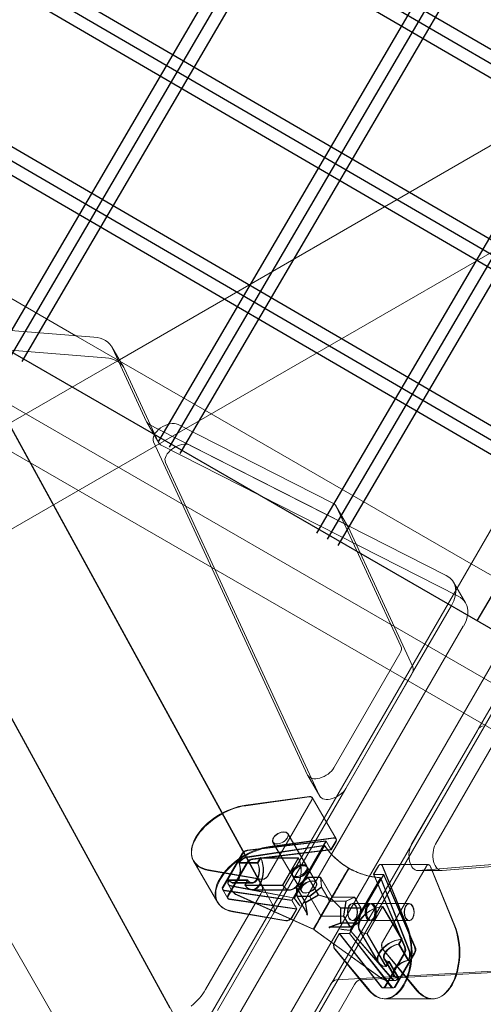
# Model space of a CAD drawing. Extents: x -31044 to -3819, y 15298 to 37467.
# Drawn here: x -17462 to -17162, y 22834 to 23471 of the extents above; entities that cross this region are included whole.
import ezdxf

# ---------------------------------------------------------------- set-up
doc = ezdxf.new("R2010")
doc.units = 0
doc.header["$LTSCALE"] = 350
doc.header["$MEASUREMENT"] = 0
doc.layers.get('0').update_dxf_attribs({"linetype": 'CONTINUOUS'})

# ---------------------------------------------------------------- blocks, each defined once
blk = doc.blocks.new('A$C6361106D')
at = {"color": 0, "linetype": 'Continuous', "lineweight": 0}
for p, q in [((-43150.82, 43905.8), (-42848.58, 44080.29)), ((-43107.83, 43861.33), (-42839.82, 44016.07)), ((-43178.95, 43921.35), (-43294.03, 43987.79)), ((-42729.73, 43989.19), (-43057.84, 43420.89)), ((-43055.17, 43457.2), (-42754.73, 43977.74)), ((-42470.97, 43443.32), (-43379.85, 43968.06)), ((-43118.14, 43486.21), (-43379.33, 43963.49)), ((-42469.83, 43412.64), (-43410.95, 43956)), ((-43371.6, 43950.1), (-43110.41, 43472.82)), ((-43458.96, 43941.51), (-43188.12, 43472.4)), ((-43263.77, 43939.77), (-43058.72, 43565.08)), ((-43050.99, 43551.69), (-43256.04, 43926.38)), ((-43255.82, 43927.56), (-43167.4, 43920.42)), ((-43091.41, 43870.81), (-43178.95, 43921.35)), ((-43248.09, 43914.17), (-43159.67, 43907.03)), ((-43147.95, 43900.83), (-43155.68, 43914.22)), ((-43155.26, 43913.41), (-43133.17, 43865.62)), ((-44000.23, 43415.39), (-43150.82, 43905.8)), ((-43147.53, 43900.01), (-43130.64, 43863.48)), ((-42856.04, 43890.42), (-42932.47, 43758.03)), ((-43125.3, 43851.95), (-43133.03, 43865.35)), ((-42923.37, 43773.79), (-43091.41, 43870.81)), ((-43960.34, 43369.14), (-43107.83, 43861.33)), ((-43131.44, 43863.89), (-43125.29, 43860.76)), ((-43130.64, 43863.48), (-43125.44, 43852.23)), ((-43125.29, 43860.76), (-43003.55, 43798.82)), ((-43112.87, 43863.9), (-43012.34, 43812.75)), ((-43029.1, 43637.04), (-43128.74, 43852.71)), ((-43123.71, 43850.5), (-42931.68, 43752.8)), ((-43105.14, 43850.51), (-43004.61, 43799.36)), ((-43021.37, 43623.64), (-43121.01, 43839.32)), ((-43003.02, 43797.9), (-43010.75, 43811.29)), ((-43010.61, 43811.02), (-42968.78, 43720.48)), ((-43003.55, 43798.82), (-42939.41, 43766.19)), ((-43002.88, 43797.63), (-42961.05, 43707.09)), ((-42448.79, 43499.79), (-42923.37, 43773.79)), ((-42932.47, 43758.03), (-43109.8, 43450.89)), ((-42926.92, 43748.43), (-42934.66, 43761.82)), ((-42936.14, 43746.68), (-42961.19, 43703.32)), ((-42928.41, 43733.29), (-43079.68, 43471.36)), ((-42918.72, 43666.83), (-42882.21, 43730.08)), ((-42969.41, 43715.7), (-43012.13, 43641.72)), ((-42961.19, 43703.32), (-43005.12, 43627.25)), ((-42961.68, 43702.31), (-43004.4, 43628.33)), ((-42962.45, 43591.05), (-42918.72, 43666.83)), ((-42961.87, 43592.23), (-42919.34, 43665.89)), ((-42946.41, 43592.23), (-42903.88, 43665.89)), ((-43021.23, 43623.37), (-43028.96, 43636.76)), ((-43027.98, 43623.16), (-43069.02, 43617.6)), ((-43005.12, 43627.25), (-43050.96, 43547.86)), ((-43028.06, 43623), (-43068.98, 43617.22)), ((-43054.85, 43571.62), (-43026.4, 43620.9)), ((-43054.77, 43571.77), (-43026.31, 43621.05)), ((-43026.25, 43622.42), (-43010.58, 43595.64)), ((-43026.16, 43622.56), (-43010.7, 43595.78)), ((-42493.92, 43614.18), (-42957.47, 43575.19)), ((-42478.45, 43614.18), (-42942, 43575.19)), ((-43041.98, 43599.04), (-43029.61, 43577.9)), ((-43041.9, 43599.19), (-43029.7, 43578.05)), ((-43068.24, 43584.13), (-43018.93, 43591.46)), ((-43068.07, 43588.53), (-43017.27, 43594.42)), ((-43068.01, 43583.72), (-43018.85, 43591.31)), ((-43067.84, 43588.12), (-43017.2, 43594.28)), ((-43053.56, 43590.82), (-43012.51, 43596.38)), ((-43053.31, 43590.44), (-43012.39, 43596.22)), ((-43051.48, 43593.48), (-43039.11, 43572.34)), ((-43051.43, 43593.69), (-43039.22, 43572.55)), ((-43017.27, 43594.42), (-43039.4, 43556.11)), ((-43039.31, 43555.96), (-43017.2, 43594.28)), ((-43037.73, 43557.57), (-43018.1, 43591.55)), ((-43037.64, 43557.42), (-43018.02, 43591.41)), ((-43014.02, 43588.78), (-43017.27, 43594.42)), ((-43017.2, 43594.28), (-43013.9, 43588.64)), ((-43010.85, 43594.27), (-43014.02, 43588.78)), ((-43010.73, 43594.13), (-43013.9, 43588.64)), ((-43083.98, 43564.73), (-43071.48, 43586.37)), ((-43083.74, 43564.3), (-43071.24, 43585.94)), ((-43064.81, 43582.9), (-43014.02, 43588.78)), ((-43013.9, 43588.64), (-43064.54, 43582.48)), ((-43013.53, 43502.56), (-42962.45, 43591.05)), ((-43102.85, 43581.62), (-43087.39, 43554.84)), ((-43102.73, 43581.11), (-43087.07, 43554.33)), ((-43080.72, 43559.09), (-43068.22, 43580.73)), ((-43067.95, 43580.31), (-43080.44, 43558.66)), ((-43073.55, 43580.67), (-43073.66, 43580.47)), ((-43073.66, 43580.47), (-43061.42, 43580.4)), ((-43073.31, 43580.24), (-43073.42, 43580.05)), ((-43073.42, 43580.05), (-43061.21, 43580.05)), ((-43061.42, 43580.4), (-43059.56, 43583.61)), ((-43061.21, 43580.05), (-43059.36, 43583.25)), ((-43059.56, 43583.61), (-43035.07, 43583.47)), ((-43059.36, 43583.25), (-43034.95, 43583.25)), ((-43035.07, 43583.47), (-43045.28, 43565.79)), ((-43034.95, 43583.25), (-43045.15, 43565.57)), ((-42982.09, 43579.19), (-42951.06, 43579.01)), ((-42981.91, 43579.16), (-42950.98, 43579.16)), ((-43093.23, 43575.68), (-43058.86, 43569.69)), ((-43093.18, 43575.3), (-43058.92, 43569.52)), ((-43029.29, 43577.34), (-43023.59, 43567.48)), ((-43029.2, 43577.19), (-43023.43, 43567.33)), ((-43021.83, 43543.46), (-43002.7, 43576.58)), ((-43002.7, 43576.58), (-43021.83, 43543.46)), ((-43021.65, 43543.36), (-43002.53, 43576.49)), ((-43002.53, 43576.49), (-43021.65, 43543.36)), ((-43002.62, 43576.72), (-43004.6, 43573.35)), ((-43004.6, 43573.35), (-43002.62, 43576.72)), ((-43002.45, 43576.62), (-43004.39, 43573.22)), ((-43004.39, 43573.22), (-43002.45, 43576.62)), ((-43002.09, 43534.47), (-42979.96, 43572.78)), ((-42979.8, 43572.78), (-43001.92, 43534.47)), ((-42983.32, 43578.3), (-42986.49, 43572.81)), ((-42979.96, 43572.78), (-42986.49, 43572.81)), ((-42986.49, 43572.81), (-42966.51, 43525.88)), ((-42983.14, 43578.27), (-42986.31, 43572.78)), ((-42986.31, 43572.78), (-42979.8, 43572.78)), ((-42966.01, 43525.85), (-42986.31, 43572.78)), ((-42980.76, 43528.84), (-42952.3, 43578.12)), ((-42965.22, 43539.59), (-42980.68, 43577.92)), ((-42980.67, 43528.98), (-42952.22, 43578.27)), ((-42964.77, 43539.56), (-42980.48, 43577.88)), ((-42959.97, 43525.84), (-42979.96, 43572.78)), ((-42959.5, 43525.85), (-42979.8, 43572.78)), ((-42957.75, 43575.18), (-42942.29, 43575.18)), ((-42949.66, 43577.74), (-42934.2, 43539.41)), ((-42949.56, 43577.88), (-42933.85, 43539.56)), ((-43080.53, 43566.49), (-43078.55, 43563.07)), ((-43080.17, 43569.21), (-43080.28, 43569.02)), ((-43080.28, 43566.06), (-43078.28, 43562.64)), ((-43067.92, 43569.14), (-43080.17, 43569.21)), ((-43079.92, 43568.78), (-43080.03, 43568.59)), ((-43067.72, 43568.78), (-43079.92, 43568.78)), ((-43077.37, 43567.55), (-43065.12, 43567.48)), ((-43077.08, 43567.12), (-43064.88, 43567.12)), ((-43069.77, 43565.93), (-43067.92, 43569.14)), ((-43045.28, 43565.79), (-43069.77, 43565.93)), ((-43069.57, 43565.57), (-43067.72, 43568.78)), ((-43038.81, 43571.84), (-43033.12, 43561.98)), ((-43038.69, 43571.64), (-43032.92, 43561.77)), ((-43028.89, 43570.89), (-43036.52, 43564.77)), ((-43028.7, 43570.69), (-43036.31, 43564.55)), ((-43028.89, 43570.89), (-43022.41, 43559.67)), ((-43020.72, 43570.85), (-43028.89, 43570.89)), ((-43028.7, 43570.69), (-43022.13, 43559.47)), ((-43020.56, 43570.69), (-43028.7, 43570.69)), ((-43020.72, 43570.85), (-43013.4, 43558.16)), ((-43020.19, 43564.68), (-43020.72, 43570.85)), ((-43020.04, 43564.55), (-43020.56, 43570.69)), ((-43020.56, 43570.69), (-43013.14, 43558.01)), ((-43001.66, 43536.65), (-42982.03, 43570.63)), ((-43001.49, 43536.64), (-42981.87, 43570.63)), ((-42963.7, 43523.5), (-42981.7, 43569.87)), ((-42963.23, 43523.5), (-42981.54, 43569.87)), ((-43059.25, 43560.1), (-43095.01, 43498.17)), ((-43080.88, 43557.52), (-43084.13, 43563.16)), ((-43080.59, 43557.09), (-43083.89, 43562.73)), ((-43039.4, 43556.11), (-43083.08, 43562.54)), ((-43039.31, 43555.96), (-43082.85, 43562.12)), ((-43038.44, 43557.67), (-43078.99, 43565.52)), ((-43038.35, 43557.52), (-43078.75, 43565.11)), ((-43074.92, 43559.65), (-43026.85, 43537.97)), ((-43045.15, 43565.57), (-43069.57, 43565.57)), ((-43065.15, 43562.98), (-43040.65, 43562.83)), ((-43064.88, 43562.62), (-43040.46, 43562.62)), ((-43036.52, 43564.77), (-43035.99, 43558.61)), ((-43036.52, 43564.77), (-43030.78, 43554.83)), ((-43036.31, 43564.55), (-43035.79, 43558.4)), ((-43036.31, 43564.55), (-43030.5, 43554.61)), ((-43022.35, 43559.45), (-43030.82, 43554.55)), ((-43027.82, 43558.56), (-43020.19, 43564.68)), ((-43027.65, 43558.4), (-43020.04, 43564.55)), ((-43013.97, 43557.18), (-43022.35, 43559.45)), ((-43020.19, 43564.68), (-43014.9, 43555.52)), ((-43020.04, 43564.55), (-43014.68, 43555.39)), ((-43012.03, 43560.55), (-43013.87, 43557.36)), ((-43013.87, 43557.36), (-43012.03, 43560.55)), ((-43011.75, 43560.39), (-43013.6, 43557.2)), ((-43013.6, 43557.2), (-43011.75, 43560.39)), ((-43036.14, 43550.47), (-43079.83, 43556.9)), ((-43079.55, 43556.48), (-43036.01, 43550.32)), ((-43074.63, 43559.24), (-43026.59, 43537.81)), ((-43039.4, 43556.11), (-43036.14, 43550.47)), ((-43036.01, 43550.32), (-43039.31, 43555.96)), ((-43035.99, 43558.61), (-43027.82, 43558.56)), ((-43035.99, 43558.61), (-43029.5, 43547.38)), ((-43035.79, 43558.4), (-43027.65, 43558.4)), ((-43035.79, 43558.4), (-43029.22, 43547.18)), ((-43030.74, 43554.73), (-43029.47, 43547.28)), ((-43022.07, 43559.25), (-43030.54, 43554.33)), ((-43030.46, 43554.5), (-43029.18, 43547.08)), ((-43027.82, 43558.56), (-43020.5, 43545.87)), ((-43027.65, 43558.4), (-43020.23, 43545.72)), ((-43013.7, 43557.02), (-43022.07, 43559.25)), ((-43014.9, 43555.52), (-43020.5, 43545.87)), ((-43020.5, 43545.87), (-43014.9, 43555.52)), ((-43014.68, 43555.39), (-43020.23, 43545.72)), ((-43020.23, 43545.72), (-43014.68, 43555.39)), ((-43013.4, 43558.16), (-43014.9, 43555.52)), ((-43014.9, 43555.52), (-43013.4, 43558.16)), ((-43004.29, 43555.46), (-43014.9, 43555.52)), ((-43013.14, 43558.01), (-43014.68, 43555.39)), ((-43014.68, 43555.39), (-43013.14, 43558.01)), ((-43004.1, 43555.39), (-43014.68, 43555.39)), ((-43007.86, 43551.05), (-43013.97, 43557.18)), ((-43013.92, 43557.27), (-43013.4, 43558.16)), ((-43013.4, 43558.16), (-43013.92, 43557.27)), ((-43007.55, 43550.91), (-43013.7, 43557.02)), ((-43013.64, 43557.12), (-43013.14, 43558.01)), ((-43013.14, 43558.01), (-43013.64, 43557.12)), ((-42998.7, 43558.08), (-43013.4, 43558.16)), ((-42998.49, 43558.01), (-43013.14, 43558.01)), ((-43005.8, 43545.79), (-43004.29, 43555.46)), ((-43005.58, 43545.72), (-43004.1, 43555.39)), ((-43004.29, 43555.46), (-42998.7, 43558.08)), ((-43004.1, 43555.39), (-42998.49, 43558.01)), ((-43000.19, 43553.91), (-42988.76, 43553.84)), ((-42999.97, 43553.84), (-42988.58, 43553.84)), ((-42998.7, 43558.08), (-42994.64, 43551.03)), ((-42998.49, 43558.01), (-42994.37, 43550.96)), ((-42987.94, 43553.84), (-42963.45, 43553.7)), ((-42987.77, 43553.84), (-42963.35, 43553.84)), ((-43050.96, 43547.86), (-43087.41, 43484.75)), ((-43087.28, 43484.77), (-43051.52, 43546.71)), ((-43043.4, 43542.9), (-43077.77, 43548.9)), ((-43043.26, 43542.74), (-43077.51, 43548.52)), ((-43036.14, 43550.47), (-43039.31, 43544.98)), ((-43036.01, 43550.32), (-43039.18, 43544.84)), ((-43007.89, 43541.25), (-43007.86, 43551.05)), ((-42994.64, 43551.03), (-43007.64, 43551.1)), ((-43007.55, 43541.12), (-43007.55, 43550.91)), ((-42994.37, 43550.96), (-43007.33, 43550.96)), ((-42994.64, 43551.03), (-42996.15, 43541.36)), ((-42994.37, 43550.96), (-42995.85, 43541.29)), ((-42980.63, 43551.9), (-42990.84, 43534.22)), ((-42980.38, 43551.9), (-42990.59, 43534.21)), ((-42968.42, 43530.75), (-42980.63, 43551.9)), ((-42968.02, 43530.75), (-42980.38, 43551.9)), ((-43024.26, 43539.29), (-43022.29, 43542.67)), ((-43022.29, 43542.67), (-43024.26, 43539.29)), ((-43024.04, 43539.17), (-43022.11, 43542.57)), ((-43022.11, 43542.57), (-43024.04, 43539.17)), ((-43021.38, 43544.36), (-43023.23, 43541.16)), ((-43023.23, 43541.16), (-43021.38, 43544.36)), ((-43021.1, 43544.2), (-43022.94, 43541)), ((-43022.94, 43541), (-43021.1, 43544.2)), ((-43020.5, 43545.87), (-43021.01, 43544.99)), ((-43021.01, 43544.99), (-43020.5, 43545.87)), ((-43020.23, 43545.72), (-43020.74, 43544.83)), ((-43020.74, 43544.83), (-43020.23, 43545.72)), ((-43005.8, 43545.79), (-43020.5, 43545.87)), ((-43005.58, 43545.72), (-43020.23, 43545.72)), ((-43014.85, 43538.8), (-43007.78, 43541.41)), ((-43014.53, 43538.66), (-43007.44, 43541.28)), ((-42996.15, 43541.36), (-43007.67, 43541.43)), ((-42995.85, 43541.29), (-43007.33, 43541.29)), ((-43001.73, 43538.74), (-43005.8, 43545.79)), ((-43001.46, 43538.67), (-43005.58, 43545.72)), ((-42996.15, 43541.36), (-43001.73, 43538.74)), ((-42995.85, 43541.29), (-43001.46, 43538.67)), ((-43000.25, 43542.91), (-42988.82, 43542.84)), ((-42999.97, 43542.84), (-42988.58, 43542.84)), ((-42988, 43542.84), (-42963.51, 43542.7)), ((-42987.77, 43542.84), (-42963.35, 43542.84)), ((-43024.16, 43536.41), (-42981.59, 43505.52)), ((-43023.9, 43536.26), (-42981.08, 43505.48)), ((-43001.73, 43538.74), (-43014.74, 43538.82)), ((-43001.46, 43538.67), (-43014.42, 43538.67)), ((-43008.62, 43534.51), (-43011.79, 43529.02)), ((-43008.43, 43534.47), (-43011.59, 43528.98)), ((-42483.01, 43534.42), (-43010.33, 43504.44)), ((-43008.62, 43534.51), (-43002.09, 43534.47)), ((-42981.52, 43499.88), (-43008.62, 43534.51)), ((-43001.92, 43534.47), (-43008.43, 43534.47)), ((-43008.43, 43534.47), (-42981.02, 43499.85)), ((-43002.09, 43534.47), (-42974.99, 43499.85)), ((-43001.92, 43534.47), (-42974.5, 43499.85)), ((-43001.22, 43536.08), (-42974.45, 43504.88)), ((-43001.04, 43536.07), (-42973.97, 43504.89)), ((-42995.74, 43536.8), (-42983.54, 43515.66)), ((-42995.46, 43536.74), (-42983.09, 43515.6)), ((-42994.86, 43504.44), (-42467.55, 43534.42)), ((-42990.84, 43534.22), (-42978.63, 43513.07)), ((-42990.59, 43534.21), (-42978.22, 43513.07)), ((-42970.28, 43527.54), (-42968.42, 43530.75)), ((-42964.17, 43516.97), (-42970.28, 43527.54)), ((-42969.87, 43527.55), (-42968.02, 43530.75)), ((-42963.68, 43516.98), (-42969.87, 43527.55)), ((-43011.56, 43524.44), (-42989.43, 43497.67)), ((-43011.35, 43524.4), (-42988.97, 43497.63)), ((-42958.41, 43497.49), (-42980.54, 43524.26)), ((-42958.05, 43497.63), (-42980.43, 43524.4)), ((-42966.69, 43521.84), (-42979.19, 43500.2)), ((-42978.67, 43500.17), (-42966.18, 43521.82)), ((-42972.66, 43500.16), (-42960.16, 43521.81)), ((-42972.16, 43500.17), (-42959.67, 43521.82)), ((-42979.64, 43517.91), (-42973.54, 43507.34)), ((-42979.21, 43517.87), (-42973.02, 43507.3)), ((-42978.63, 43513.07), (-42976.78, 43516.28)), ((-42978.22, 43513.07), (-42976.37, 43516.28)), ((-42976.78, 43516.28), (-42970.68, 43505.71)), ((-42976.37, 43516.28), (-42970.18, 43505.71)), ((-42964.06, 43517.17), (-42964.17, 43516.97)), ((-42963.57, 43517.17), (-42963.68, 43516.98)), ((-43039.71, 43457.2), (-43013.53, 43502.56)), ((-42976.82, 43504.06), (-42972.85, 43504.04)), ((-42976.31, 43504.04), (-42972.36, 43504.04)), ((-42970.68, 43505.71), (-42970.79, 43505.51)), ((-42970.18, 43505.71), (-42970.3, 43505.52)), ((-43014.26, 43501.49), (-43039.75, 43457.33)), ((-43024.29, 43457.33), (-42998.8, 43501.49)), ((-42973.93, 43499.25), (-42980.47, 43499.28)), ((-42973.44, 43499.25), (-42979.95, 43499.25)), ((-42979.62, 43492.3), (-42948.6, 43492.12)), ((-42979.02, 43492.27), (-42948.1, 43492.27))]:
    blk.add_line(p, q, dxfattribs=at)
for centre, radius, start, end in [((-47016.5, 45422.96), 8937.56, 110.179773, 304.762011), ((-44326.36, 44400.13), 6053.26, 75.066681, 264.372702), ((-43552.8, 43842.41), 4950, 254.46614, 0), ((-43022.74, 43547.09), 10, 245.7219, 254.79554), ((-43022.52, 43546.95), 10, 245.96247, 255.02095), ((-43018.29, 43544.5), 10, 224.97905, 234.03753), ((-43018.06, 43544.38), 10, 225.20446, 234.2781)]:
    blk.add_arc(centre, radius, start, end, dxfattribs=at)
for centre, major_axis, ratio, start_param, end_param in [((-43181.67, 43899.22), (25.98, 15), 0.581124, 6.230467, 6.982953), ((-43173.93, 43885.83), (25.98, 15), 0.581124, 0, 0.699768), ((-43173.93, 43885.83), (25.98, 15), 0.581124, 6.230467, 6.283185), ((-43124.37, 43870.35), (-8.66, -5), 0.581124, 6.230467, 6.644477), ((-43119.94, 43857.44), (8.66, 5), 0.581124, 0.361292, 3.088728), ((-43116.64, 43856.95), (-8.66, -5), 0.581124, 6.230467, 6.644477), ((-43112.21, 43844.05), (8.66, 5), 0.581124, 0.361292, 3.088728), ((-43019.41, 43806.29), (8.66, 5), 0.581124, 6.23032, 6.644477), ((-43011.68, 43792.9), (8.66, 5), 0.581124, 0, 0.361292), ((-43011.68, 43792.9), (8.66, 5), 0.581124, 6.23032, 6.283185), ((-42960.64, 43746.82), (25.98, 15), 0.581124, 5.494381, 6.644477), ((-42952.9, 43733.43), (25.98, 15), 0.581124, 0, 0.361292), ((-42952.9, 43733.43), (25.98, 15), 0.581124, 5.494381, 6.283185), ((-42977.58, 43715.75), (8.66, 5), 0.581124, 5.49453, 6.23032), ((-42969.85, 43702.36), (8.66, 5), 0.581124, 5.49453, 6.23032), ((-42915.22, 43658.84), (0, 10), 0.581124, 0.048844, 0.788656), ((-43020.3, 43641.76), (-8.66, -5), 0.581124, 6.23032, 8.636122), ((-43028.84, 43620.9), (2.59, 1.52), 0.577411, 5.491176, 7.236505), ((-43028.76, 43621.06), (2.6, 1.5), 0.581124, 5.49438, 7.23971), ((-43012.57, 43628.37), (-8.66, -5), 0.581124, 6.23032, 6.283185), ((-43012.57, 43628.37), (-8.66, -5), 0.581124, 0, 2.352937), ((-43076.87, 43596.62), (-25.98, -15), 0.581124, 4.098117, 6.890644), ((-43076.84, 43596.26), (-25.89, -15.15), 0.577411, 4.094912, 6.887439), ((-43021.39, 43584.49), (8.66, 5), 0.581124, 0.87843, 0.973978), ((-43021.31, 43584.35), (8.63, 5.05), 0.577411, 0.875225, 0.970773), ((-43013.3, 43594.28), (2.6, 1.5), 0.581124, 5.49438, 7.23971), ((-43013.17, 43594.13), (2.59, 1.52), 0.577411, 5.491176, 7.236505), ((-42957.75, 43585.18), (0, 10), 0.581124, 0.788656, 3.141593), ((-42942.29, 43585.18), (0, 10), 0.581124, 0.788656, 3.190437), ((-43061.41, 43569.84), (25.98, 15), 0.581124, 0.956524, 3.749051), ((-43061.17, 43569.48), (25.89, 15.15), 0.577411, 0.95332, 3.745846), ((-43068.95, 43586.36), (2.68, 1.55), 0.581124, 0.930881, 2.352788), ((-43068.72, 43585.94), (2.68, 1.57), 0.577411, 0.927677, 2.349583), ((-43077.32, 43575.55), (0.05, 8), 0.577411, 2.488134, 5.379071), ((-43077.08, 43575.12), (0, 8), 0.581124, 2.484929, 5.375866), ((-43069.47, 43580.64), (4.33, 2.5), 0.581124, 0.973978, 2.352788), ((-43069.24, 43580.24), (4.32, 2.53), 0.577411, 0.970773, 2.349583), ((-43065.08, 43575.48), (0.07, 12.5), 0.577411, 2.442891, 5.424313), ((-43064.88, 43575.12), (0, 12.5), 0.581124, 2.439687, 5.421108), ((-43065.69, 43580.72), (2.68, 1.55), 0.581124, 0.930881, 2.352788), ((-43065.42, 43580.31), (-2.68, -1.57), 0.577411, 4.069269, 5.491176), ((-43065.08, 43575.48), (-0.05, -8), 0.577411, 5.629726, 8.520663), ((-43064.88, 43575.12), (0, -8), 0.581124, 5.626522, 8.517459), ((-43040.58, 43575.33), (-0.07, -12.5), 0.577411, 5.584484, 8.565906), ((-43040.46, 43575.12), (0, -12.5), 0.581124, 5.581279, 8.562701), ((-42982.1, 43576.19), (0.02, 3), 0.577411, 5.329866, 7.075195), ((-42981.91, 43576.16), (0, 3), 0.581124, 5.326661, 7.07199), ((-42951.08, 43576.01), (0.02, 3), 0.577411, 5.329866, 7.075195), ((-42950.98, 43576.16), (0, 3), 0.581124, 5.326661, 7.07199), ((-43008.7, 43566.25), (-5.2, -8.95), 0.002704, 3.799292, 4.453783), ((-43008.7, 43566.25), (5.2, 8.95), 0.002704, 0.6577, 1.31219), ((-43008.48, 43566.13), (-5.16, -8.98), 0.002704, 1.829403, 2.483893), ((-43008.48, 43566.13), (5.16, 8.98), 0.002704, 4.970995, 5.625486), ((-42957.75, 43585.18), (0, 10), 0.581124, 3.141593, 3.190437), ((-43076.2, 43568.99), (-4.33, -2.5), 0.581124, 5.49438, 6.873191), ((-43075.97, 43568.59), (-4.32, -2.53), 0.577411, 5.491176, 6.869986), ((-43057.29, 43571.62), (2.59, 1.52), 0.577411, 3.745846, 5.491176), ((-43057.22, 43571.78), (2.6, 1.5), 0.581124, 3.749051, 5.49438), ((-43009.04, 43565.66), (4.85, 8.36), 0.002625, 1.21841, 1.570357), ((-43009.04, 43565.66), (4.85, 8.36), 0.002625, 1.21841, 1.570357), ((-43008.82, 43565.53), (4.82, 8.38), 0.002625, 4.712828, 5.064775), ((-43008.82, 43565.53), (4.82, 8.38), 0.002625, 4.712828, 5.064775), ((-42986.5, 43564.25), (0.06, 10), 0.577411, 5.312412, 5.40796), ((-42986.34, 43564.25), (0, 10), 0.581124, 5.309208, 5.404755), ((-43081.45, 43564.71), (-2.68, -1.55), 0.581124, 5.49438, 6.916287), ((-43081.22, 43564.3), (-2.68, -1.57), 0.577411, 5.491176, 6.913082), ((-43067.42, 43560.15), (8.66, 5), 0.581124, 5.49453, 6.2699), ((-43022.9, 43559.71), (0.52, -0.244), 0.510678, 0.331799, 0.632509), ((-43022.42, 43559.99), (0.07, -0.537), 0.019694, 5.618015, 7.188812), ((-43022.62, 43559.51), (0.52, -0.243), 0.511331, 0.336911, 0.637621), ((-43022.14, 43559.79), (0.072, -0.537), 0.023771, 5.614901, 7.185697), ((-43008.48, 43566.62), (-5.47, -9.42), 0.002481, 4.814309, 5.413181), ((-43008.48, 43566.62), (-5.47, -9.42), 0.002481, 4.814309, 5.413181), ((-43008.27, 43566.5), (-5.43, -9.45), 0.002481, 0.870005, 1.468876), ((-43008.27, 43566.5), (-5.43, -9.45), 0.002481, 0.870005, 1.468876), ((-43078.19, 43559.07), (-2.68, -1.55), 0.581124, 5.49438, 6.916287), ((-43077.92, 43558.66), (-2.68, -1.57), 0.577411, 5.491176, 6.913082), ((-43032.86, 43564.62), (-8.66, -5), 0.581124, 0.590005, 0.685553), ((-43032.78, 43564.48), (-8.63, -5.05), 0.577411, 0.586801, 0.682348), ((-43031.27, 43554.87), (-0.52, 0.244), 0.510678, 1.902596, 3.774102), ((-43030.99, 43554.64), (-0.52, 0.243), 0.511331, 1.907707, 3.779214), ((-43013.71, 43557.63), (-0.26, -0.448), 0.002704, 5.370089, 6.940885), ((-43013.71, 43557.63), (0.26, 0.448), 0.002704, 2.228496, 3.799292), ((-43013.44, 43557.47), (-0.258, -0.449), 0.002704, 5.625486, 7.196282), ((-43013.44, 43557.47), (0.258, 0.449), 0.002704, 2.483893, 4.054689), ((-43059.69, 43546.76), (8.66, 5), 0.581124, 5.49453, 6.2699), ((-43029.92, 43546.99), (0.416, 0.378), 0.525091, 4.379018, 5.949815), ((-43029.64, 43546.79), (0.415, 0.379), 0.528676, 4.381015, 5.951812), ((-43030, 43547.42), (0.52, -0.244), 0.510678, 0.331799, 0.632509), ((-43029.71, 43547.22), (0.52, -0.243), 0.511331, 0.336911, 0.637621), ((-43007.36, 43551.25), (-0.501, -0.206), 0.023771, 5.380674, 6.95147), ((-43007.36, 43550.7), (-0.47, 0.329), 0.511331, 5.645564, 5.946274), ((-43007.05, 43551.11), (-0.5, -0.208), 0.019694, 5.377559, 6.948355), ((-43007.05, 43550.55), (-0.471, 0.328), 0.510678, 5.650676, 5.951386), ((-42984.92, 43543.05), (-10.83, -6.25), 0.581124, 4.00367, 6.985091), ((-42984.67, 43543.06), (-10.79, -6.31), 0.577411, 4.000465, 6.981886), ((-43041.76, 43545), (-2.6, -1.5), 0.581124, 0.607459, 2.352788), ((-43041.62, 43544.84), (-2.59, -1.52), 0.577411, 0.604254, 2.349583), ((-43020.38, 43546.02), (-5.04, -8.69), 0.002914, 5.30687, 5.905741), ((-43020.38, 43546.02), (5.04, 8.69), 0.002914, 2.165277, 2.764148), ((-43020.16, 43545.89), (-5.01, -8.72), 0.002914, 0.377444, 0.976315), ((-43020.16, 43545.89), (5.01, 8.72), 0.002914, 3.519037, 4.117908), ((-43021.22, 43544.63), (-0.26, -0.448), 0.002704, 3.799292, 5.370089), ((-43021.22, 43544.63), (0.26, 0.448), 0.002704, 0.6577, 2.228496), ((-43020.94, 43544.47), (-0.258, -0.449), 0.002704, 0.913097, 2.483893), ((-43020.94, 43544.47), (0.258, 0.449), 0.002704, 4.054689, 5.625486), ((-43007.39, 43541.02), (0.47, -0.329), 0.511331, 2.503972, 4.375478), ((-43007.05, 43540.89), (0.471, -0.328), 0.510678, 2.509083, 4.380589), ((-43020.51, 43545.79), (4.85, 8.36), 0.002625, 2.79276, 3.144708), ((-43020.51, 43545.79), (4.85, 8.36), 0.002625, 2.79276, 3.144708), ((-43020.17, 43546.39), (-5.2, -8.95), 0.002704, 0.003209, 0.6577), ((-43020.17, 43546.39), (5.2, 8.95), 0.002704, 3.144802, 3.799292), ((-43019.95, 43546.26), (-5.16, -8.98), 0.002704, 5.625486, 6.279976), ((-43019.95, 43546.26), (5.16, 8.98), 0.002704, 2.483893, 3.138383), ((-43020.29, 43545.66), (4.82, 8.38), 0.002625, 3.138477, 3.490425), ((-43020.29, 43545.66), (4.82, 8.38), 0.002625, 3.138477, 3.490425), ((-43014.87, 43538.26), (0.121, 0.549), 0.528676, 0.331374, 1.90217), ((-43014.55, 43538.11), (0.12, 0.55), 0.525091, 0.333371, 1.904167), ((-43014.46, 43538.41), (-0.47, 0.329), 0.511331, 5.645564, 5.946274), ((-43014.14, 43538.27), (-0.471, 0.328), 0.510678, 5.650676, 5.951386), ((-42997.97, 43544.39), (-0.06, -10), 0.577411, 5.600837, 5.696385), ((-42997.81, 43544.38), (0, -10), 0.581124, 5.597632, 5.69318), ((-42979.45, 43522.3), (0.17, 30), 0.577411, 2.537339, 5.329866), ((-42979.02, 43522.27), (0, 30), 0.581124, 2.534134, 5.326661), ((-42948.42, 43522.12), (-0.17, -30), 0.577411, 5.678931, 8.471458), ((-42948.1, 43522.27), (0, -30), 0.581124, 5.675727, 8.468254), ((-43010.56, 43526.91), (-0.02, -3), 0.577411, 3.933602, 5.678931), ((-43010.36, 43526.87), (0, -3), 0.581124, 3.930398, 5.675727), ((-42972.71, 43521.91), (10.83, 6.25), 0.581124, 0.862077, 3.843499), ((-42972.3, 43521.91), (10.79, 6.31), 0.577411, 0.858872, 3.840294), ((-42979.54, 43526.73), (0.02, 3), 0.577411, 0.79201, 2.537339), ((-42979.43, 43526.87), (0, 3), 0.581124, 0.788805, 2.534134), ((-42972.71, 43521.91), (-6.93, -4), 0.581124, 4.048912, 6.939849), ((-42972.3, 43521.91), (-6.9, -4.04), 0.577411, 4.045707, 6.936644), ((-42967.95, 43524.03), (-0.02, -3.1), 0.577411, 0.79201, 2.213916), ((-42967.45, 43524), (0, 3.1), 0.581124, 3.930398, 5.352304), ((-42966.1, 43520.69), (0.03, 5), 0.577411, 3.933602, 5.312412), ((-42965.63, 43520.69), (0, 5), 0.581124, 3.930398, 5.309208), ((-42961.42, 43523.99), (0.02, 3.1), 0.577411, 3.933602, 5.355509), ((-42960.94, 43524), (0, 3.1), 0.581124, 3.930398, 5.352304), ((-42966.61, 43511.34), (6.93, 4), 0.581124, 0.907319, 3.798256), ((-42966.12, 43511.34), (6.9, 4.04), 0.577411, 0.904115, 3.795052), ((-43010.14, 43494.44), (0, 10), 0.581124, 0.03303, 0.788656), ((-42994.67, 43494.44), (0, 10), 0.581124, 0.03303, 0.788656), ((-42972.82, 43509.04), (-0.03, -5), 0.577411, 5.696385, 7.075195), ((-42972.36, 43509.04), (0, -5), 0.581124, 5.69318, 7.07199), ((-43119.51, 43498.3), (-25.98, -15), 0.581124, 1.830713, 2.352937), ((-42980.45, 43502.38), (-0.02, -3.1), 0.577411, 5.653289, 7.075195), ((-42979.95, 43502.35), (0, -3.1), 0.581124, 5.650084, 7.07199), ((-42973.92, 43502.35), (-0.02, -3.1), 0.577411, 5.653289, 7.075195), ((-42973.44, 43502.35), (0, -3.1), 0.581124, 5.650084, 7.07199)]:
    blk.add_ellipse(centre, major_axis=major_axis, ratio=ratio, start_param=start_param, end_param=end_param, dxfattribs=at)
for centre, major_axis, ratio in [((-43046.73, 43596.26), (-4.75, -2.78), 0.577411), ((-43046.67, 43596.44), (-4.76, -2.75), 0.581124), ((-43034.46, 43575.3), (-4.76, -2.75), 0.581124), ((-43034.36, 43575.12), (-4.75, -2.78), 0.577411), ((-43034.05, 43574.59), (4.76, 2.75), 0.581124), ((-43033.95, 43574.41), (4.75, 2.78), 0.577411), ((-43028.36, 43564.73), (4.76, 2.75), 0.581124), ((-43028.17, 43564.55), (4.75, 2.78), 0.577411), ((-43000.22, 43548.41), (0.03, 5.5), 0.577411), ((-42999.97, 43548.34), (0, 5.5), 0.581124), ((-42988.79, 43548.34), (0.03, 5.5), 0.577411), ((-42988.58, 43548.34), (0, 5.5), 0.581124), ((-42987.97, 43548.34), (-0.03, -5.5), 0.577411), ((-42987.77, 43548.34), (0, -5.5), 0.581124), ((-42963.48, 43548.2), (-0.03, -5.5), 0.577411), ((-42963.35, 43548.34), (0, -5.5), 0.581124)]:
    blk.add_ellipse(centre, major_axis=major_axis, ratio=ratio, dxfattribs=at)
for points in [[(-43018.1, 43591.55), (-43017.62, 43590.77), (-43017.08, 43589.99), (-43016.48, 43589.2)], [(-43018.02, 43591.41), (-43017.53, 43590.63), (-43016.98, 43589.84), (-43016.38, 43589.06)], [(-42982.03, 43570.63), (-42982.95, 43570.67), (-42983.91, 43570.75), (-42984.88, 43570.87)], [(-42981.87, 43570.63), (-42982.79, 43570.66), (-42983.74, 43570.74), (-42984.71, 43570.86)], [(-43036.13, 43555.18), (-43036.72, 43555.98), (-43037.25, 43556.78), (-43037.73, 43557.57)], [(-43036.02, 43555.04), (-43036.61, 43555.83), (-43037.15, 43556.63), (-43037.64, 43557.42)], [(-43004.53, 43536.85), (-43003.54, 43536.74), (-43002.58, 43536.67), (-43001.66, 43536.65)], [(-43004.35, 43536.83), (-43003.37, 43536.73), (-43002.41, 43536.67), (-43001.49, 43536.64)]]:
    blk.add_open_spline(points, degree=3, dxfattribs=at)
for points, knots in [([(-43016.48, 43589.2), (-43016.25, 43588.89), (-43016.07, 43588.65), (-43015.4, 43587.79), (-43014.94, 43587.22), (-43014.45, 43586.64), (-43014.44, 43586.64), (-43014.44, 43586.63)], [-0.3702244, -0.3702244, -0.3702244, -0.3702244, -0.2505467, -0.2505467, 0, 0, 0.0028319, 0.0028319, 0.0028319, 0.0028319]), ([(-43016.38, 43589.06), (-43016.15, 43588.75), (-43015.96, 43588.51), (-43015.29, 43587.66), (-43014.82, 43587.09), (-43014.33, 43586.51), (-43014.33, 43586.5), (-43014.32, 43586.49)], [-0.3702244, -0.3702244, -0.3702244, -0.3702244, -0.2505467, -0.2505467, 0, 0, 0.0028319, 0.0028319, 0.0028319, 0.0028319]), ([(-43015.75, 43588.25), (-43014.83, 43587.07), (-43013.81, 43585.91), (-43011.6, 43583.66), (-43010.42, 43582.56), (-43007.91, 43580.47), (-43006.59, 43579.47), (-43004.35, 43577.94), (-43003.47, 43577.37), (-43002.56, 43576.82)], [0, 0, 0, 0, 5.057616, 5.057616, 10.096963, 10.096963, 15.107644, 15.107644, 18.267986, 18.267986, 18.267986, 18.267986]), ([(-43015.64, 43588.11), (-43014.71, 43586.93), (-43013.68, 43585.77), (-43011.47, 43583.52), (-43010.27, 43582.43), (-43007.76, 43580.35), (-43006.43, 43579.35), (-43004.19, 43577.83), (-43003.3, 43577.26), (-43002.39, 43576.73)], [0, 0, 0, 0, 5.05776, 5.05776, 10.097035, 10.097035, 15.107358, 15.107358, 18.262753, 18.262753, 18.262753, 18.262753]), ([(-43002.7, 43576.58), (-43002.67, 43576.64), (-43002.64, 43576.7), (-43002.59, 43576.77), (-43002.58, 43576.8), (-43002.56, 43576.83), (-43002.56, 43576.83), (-43002.58, 43576.8), (-43002.6, 43576.77), (-43002.62, 43576.72)], [-1.030417, -1.030417, -1.030417, -1.030417, -0.77323, -0.77323, -0.521186, -0.521186, -0.259018, -0.259018, 0, 0, 0, 0]), ([(-43002.62, 43576.72), (-43002.6, 43576.77), (-43002.58, 43576.8), (-43002.56, 43576.83), (-43002.56, 43576.83), (-43002.57, 43576.8), (-43002.59, 43576.78), (-43002.64, 43576.7), (-43002.67, 43576.64), (-43002.7, 43576.58)], [-1.030417, -1.030417, -1.030417, -1.030417, -0.77323, -0.77323, -0.521186, -0.521186, -0.259018, -0.259018, 0, 0, 0, 0]), ([(-43002.56, 43576.82), (-43001.13, 43576.02), (-42999.66, 43575.28), (-42996.68, 43573.96), (-42995.17, 43573.38), (-42992.14, 43572.37), (-42990.62, 43571.94), (-42988.1, 43571.38), (-42987.08, 43571.19), (-42986.08, 43571.04)], [0, 0, 0, 0, 4.927683, 4.927683, 9.866831, 9.866831, 14.850418, 14.850418, 18.263044, 18.263044, 18.263044, 18.263044]), ([(-43002.53, 43576.49), (-43002.5, 43576.55), (-43002.47, 43576.6), (-43002.42, 43576.68), (-43002.41, 43576.7), (-43002.39, 43576.73), (-43002.39, 43576.73), (-43002.41, 43576.7), (-43002.43, 43576.67), (-43002.45, 43576.62)], [-1.030417, -1.030417, -1.030417, -1.030417, -0.77323, -0.77323, -0.521186, -0.521186, -0.259018, -0.259018, 0, 0, 0, 0]), ([(-43002.45, 43576.62), (-43002.43, 43576.67), (-43002.41, 43576.7), (-43002.39, 43576.73), (-43002.39, 43576.73), (-43002.4, 43576.71), (-43002.42, 43576.68), (-43002.47, 43576.6), (-43002.5, 43576.55), (-43002.53, 43576.49)], [-1.030417, -1.030417, -1.030417, -1.030417, -0.77323, -0.77323, -0.521186, -0.521186, -0.259018, -0.259018, 0, 0, 0, 0]), ([(-43002.39, 43576.73), (-43000.96, 43575.93), (-42999.48, 43575.2), (-42996.5, 43573.89), (-42994.99, 43573.31), (-42991.96, 43572.31), (-42990.44, 43571.9), (-42987.92, 43571.34), (-42986.9, 43571.16), (-42985.9, 43571.02)], [0, 0, 0, 0, 4.928147, 4.928147, 9.86776, 9.86776, 14.851763, 14.851763, 18.268274, 18.268274, 18.268274, 18.268274]), ([(-42984.88, 43570.87), (-42985.27, 43570.92), (-42985.57, 43570.96), (-42986.65, 43571.12), (-42987.37, 43571.24), (-42988.12, 43571.37), (-42988.13, 43571.38), (-42988.14, 43571.38)], [-0.3702244, -0.3702244, -0.3702244, -0.3702244, -0.2505467, -0.2505467, 0, 0, 0.0028319, 0.0028319, 0.0028319, 0.0028319]), ([(-42984.71, 43570.86), (-42985.1, 43570.91), (-42985.4, 43570.95), (-42986.47, 43571.1), (-42987.2, 43571.21), (-42987.95, 43571.34), (-42987.95, 43571.34), (-42987.96, 43571.34)], [-0.3702244, -0.3702244, -0.3702244, -0.3702244, -0.2505467, -0.2505467, 0, 0, 0.0028319, 0.0028319, 0.0028319, 0.0028319]), ([(-43074.92, 43559.65), (-43075.64, 43559.98), (-43076.31, 43560.43), (-43077.48, 43561.51), (-43077.99, 43562.14), (-43078.46, 43562.91), (-43078.51, 43562.99), (-43078.55, 43563.07)], [0, 0, 0, 0, 2.52609, 2.52609, 5.11317, 5.11317, 5.406852, 5.406852, 5.406852, 5.406852]), ([(-43074.63, 43559.24), (-43075.35, 43559.56), (-43076.02, 43560.01), (-43077.2, 43561.09), (-43077.71, 43561.72), (-43078.19, 43562.49), (-43078.23, 43562.56), (-43078.28, 43562.64)], [0, 0, 0, 0, 2.530468, 2.530468, 5.122049, 5.122049, 5.407588, 5.407588, 5.407588, 5.407588]), ([(-43034.1, 43552.58), (-43034.11, 43552.58), (-43034.11, 43552.59), (-43034.74, 43553.33), (-43035.29, 43554.05), (-43035.96, 43554.95), (-43036.04, 43555.06), (-43036.13, 43555.18)], [-0.4002154, -0.4002154, -0.4002154, -0.4002154, -0.3971584, -0.3971584, -0.0508291, -0.0508291, 0, 0, 0, 0]), ([(-43033.98, 43552.44), (-43033.98, 43552.44), (-43033.99, 43552.45), (-43034.62, 43553.19), (-43035.18, 43553.9), (-43035.85, 43554.81), (-43035.94, 43554.92), (-43036.02, 43555.04)], [-0.4002154, -0.4002154, -0.4002154, -0.4002154, -0.3971584, -0.3971584, -0.0508291, -0.0508291, 0, 0, 0, 0]), ([(-43022.29, 43542.67), (-43022.26, 43542.71), (-43022.23, 43542.77), (-43022.16, 43542.89), (-43022.12, 43542.96), (-43022.04, 43543.11), (-43021.99, 43543.18), (-43021.91, 43543.33), (-43021.87, 43543.4), (-43021.83, 43543.46)], [-1.030417, -1.030417, -1.030417, -1.030417, -0.77323, -0.77323, -0.521186, -0.521186, -0.259018, -0.259018, 0, 0, 0, 0]), ([(-43021.83, 43543.46), (-43021.87, 43543.4), (-43021.91, 43543.33), (-43021.99, 43543.19), (-43022.03, 43543.11), (-43022.12, 43542.97), (-43022.16, 43542.9), (-43022.23, 43542.77), (-43022.26, 43542.71), (-43022.29, 43542.67)], [-1.030417, -1.030417, -1.030417, -1.030417, -0.77323, -0.77323, -0.521186, -0.521186, -0.259018, -0.259018, 0, 0, 0, 0]), ([(-43022.11, 43542.57), (-43022.08, 43542.61), (-43022.05, 43542.66), (-43021.98, 43542.79), (-43021.94, 43542.86), (-43021.86, 43543), (-43021.81, 43543.08), (-43021.73, 43543.23), (-43021.69, 43543.3), (-43021.65, 43543.36)], [-1.030417, -1.030417, -1.030417, -1.030417, -0.77323, -0.77323, -0.521186, -0.521186, -0.259018, -0.259018, 0, 0, 0, 0]), ([(-43021.65, 43543.36), (-43021.69, 43543.3), (-43021.73, 43543.23), (-43021.81, 43543.08), (-43021.85, 43543.01), (-43021.94, 43542.86), (-43021.98, 43542.79), (-43022.05, 43542.66), (-43022.08, 43542.61), (-43022.11, 43542.57)], [-1.030417, -1.030417, -1.030417, -1.030417, -0.77323, -0.77323, -0.521186, -0.521186, -0.259018, -0.259018, 0, 0, 0, 0]), ([(-43007.8, 43537.33), (-43007.8, 43537.32), (-43007.79, 43537.32), (-43006.83, 43537.15), (-43005.93, 43537.02), (-43004.81, 43536.89), (-43004.68, 43536.87), (-43004.53, 43536.85)], [-0.4002154, -0.4002154, -0.4002154, -0.4002154, -0.3971584, -0.3971584, -0.0508291, -0.0508291, 0, 0, 0, 0]), ([(-43007.62, 43537.29), (-43007.61, 43537.29), (-43007.6, 43537.28), (-43006.65, 43537.12), (-43005.75, 43536.99), (-43004.63, 43536.86), (-43004.5, 43536.85), (-43004.35, 43536.83)], [-0.4002154, -0.4002154, -0.4002154, -0.4002154, -0.3971584, -0.3971584, -0.0508291, -0.0508291, 0, 0, 0, 0]), ([(-42976.82, 43504.06), (-42977.76, 43504.07), (-42978.71, 43504.21), (-42980.3, 43504.74), (-42980.98, 43505.08), (-42981.59, 43505.52)], [0, 0, 0, 0, 3.010231, 3.010231, 5.405017, 5.405017, 5.405017, 5.405017]), ([(-42976.31, 43504.04), (-42977.25, 43504.04), (-42978.2, 43504.17), (-42979.79, 43504.7), (-42980.48, 43505.04), (-42981.08, 43505.48)], [0, 0, 0, 0, 3.011423, 3.011423, 5.404209, 5.404209, 5.404209, 5.404209])]:
    blk.add_open_spline(points, degree=3, knots=knots, dxfattribs=at)

msp = doc.modelspace()

# ---------------------------------------------------------------- linework, layer by layer
for p, q in [((-17474.34, 23258.14), (-14950.45, 27574.39)), ((-17467.43, 23254.1), (-14943.55, 27570.35)), ((-17460.53, 23250.06), (-14936.64, 27566.31)), ((-17372.13, 23198.6), (-14848.24, 27514.85)), ((-17365.22, 23194.56), (-14841.34, 27510.81)), ((-17358.31, 23190.53), (-14834.43, 27506.78)), ((-17269.91, 23139.07), (-14746.03, 27455.32)), ((-17263.01, 23135.03), (-14739.12, 27451.28)), ((-17256.1, 23130.99), (-14732.22, 27447.24)), ((-17166.24, 23082.28), (-14642.36, 27398.53)), ((-17711.14, 23774.69), (-16280.18, 22941.22)), ((-17715.17, 23767.77), (-16284.21, 22934.3)), ((-17719.2, 23760.86), (-16288.23, 22927.39)), ((-17764.87, 23682.79), (-16333.91, 22849.32)), ((-17768.9, 23675.88), (-16337.94, 22842.41)), ((-17772.93, 23668.96), (-16341.97, 22835.5)), ((-17817.53, 23593.16), (-16386.57, 22759.69)), ((-17821.55, 23586.25), (-16390.59, 22752.78)), ((-17825.58, 23579.34), (-16394.62, 22745.87)), ((-17876.28, 23492.23), (-16442.14, 22664.23))]:
    msp.add_line(p, q)

# ---------------------------------------------------------------- block references
msp.add_blockref('A$C6361106D', (25753.18, -20654.58, 1987.93))

doc.saveas('drawing.dxf')
